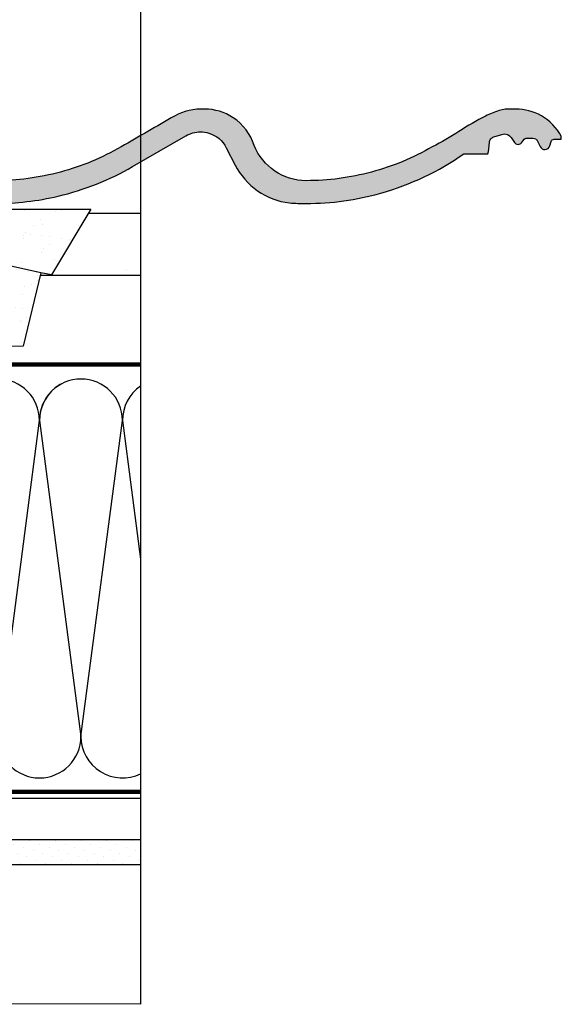
# Model space of a CAD drawing. Units: millimetres. Extents: x 0 to 5313, y -85 to 2610.
# Drawn here: x 5052 to 5313, y 120 to 594 of the extents above; entities that cross this region are included whole.
import ezdxf

# ---------------------------------------------------------------- set-up
doc = ezdxf.new("R2010")
doc.units = ezdxf.units.MM
doc.header["$LTSCALE"] = 20
doc.header["$MEASUREMENT"] = 0
doc.linetypes.add('AUSGEZOGEN', pattern=[0])
doc.linetypes.add('VERDECKT2', pattern=[0.1875, 0.125, -0.0625])
doc.layers.get('0').update_dxf_attribs({"plot": 0})
for name, color, linetype in [('VELUX-BDX', 6, 'Continuous'), ('VELUX-DACH', 7, 'Continuous'), ('VELUX-DACHEINDECKUNG', 8, 'AUSGEZOGEN'), ('VELUX-DACHSCHRAFFUR', 8, 'Continuous')]:
    doc.layers.add(name, color=color, linetype=linetype)

# ---------------------------------------------------------------- blocks, each defined once
blk = doc.blocks.new('BFX_EBW_li')
at = {"layer": 'VELUX-BDX'}
h = blk.add_hatch(dxfattribs=at)
h.set_pattern_fill('AR-SAND', color=256, scale=7)
h.set_pattern_definition([(37.50000000000001, (-3418.957273159951, -1685.964690569952), (-0.4409535067672571, 13.48776638309211), [0, -10.64, 0, -11.9, 0, -11.375]), (7.499999999999999, (-3418.957273159951, -1685.964690569952), (12.38843693687409, 19.75502245660818), [0, -5.739999999999999, 0, -9.59, 0, -3.675]), (327.5, (-3427.567273159951, -1685.964690569952), (21.79899303226047, 0.03961337475875459), [0, -3.5, 0, -12.6, 0, -16.45]), (317.5, (-3427.567273159951, -1685.964690569952), (21.04288623200605, 6.143728954539745), [0, -1.75, 0, -8.26, 0, -9.450000000000001])])
h.paths.add_polyline_path([(-214.9800730540087, -251.6875628056334, -0.001441541569020723), (-214.9773300498432, -250.7361513013157), (-304.7064316583069, -250.7361513013168), (-285.8114845816976, -282.3814759892155), (-280.6537816837204, -281.5100753142617), (-214.3076070213465, -266.5691480778246, -0.02258237570486752)])
h.paths.add_polyline_path([(-145.8045091921863, -251.1424892637415, -0.04390125653034222), (-143.5728618625326, -250.7361513013147), (-214.9773300498432, -250.7361513013157, 0.001441541569020725), (-214.9800730540087, -251.6875628056334, 0.02258237570486752), (-214.3076070213465, -266.5691480778246)])
h.paths.add_polyline_path([(-145.5019080841766, -251.3694486574157, -0.08545230384499548), (-143.1559740325274, -250.7361513013147), (-143.5728618625326, -250.7361513013147, 0.04390125653035386), (-145.8045091921872, -251.1424892637417), (-214.3076070213465, -266.5691480778246, 0.05431198294163281), (-207.2480045034731, -301.6054727939977, -0.007969966486073144), (-189.113018543067, -282.6389743099503, 0.02005043691810417)])
h.paths.add_polyline_path([(-214.3076070213465, -266.5691480778246), (-280.6537816837204, -281.5100753142617), (-272.0425439068945, -316.8612260139196), (-221.040902703633, -316.8775238961603, -0.006249953428869882), (-207.2480045034736, -301.6054727939979, -0.05431198294163315)])
h.paths.add_polyline_path([(-145.2353563633278, -251.9367254384688, -0.09527333145329565), (-143.155974032526, -250.7361513013145, 0.08545230384488643), (-145.5019080841726, -251.3694486574125, -0.02005043691810594), (-189.113018543067, -282.6389743099503, 0.00796996648607326), (-207.2480045034736, -301.6054727939979, 0.02471973013813653), (-201.5533457991955, -316.883751262576), (-150.1996557267903, -316.9001616441572, 0.414489375009209), (-145.1980589140171, -311.8970517227349)])
h.paths.add_polyline_path([(-207.2480045034736, -301.6054727939982, 0.00624995342886981), (-221.040902703633, -316.8775238961603), (-201.5533457991955, -316.883751262576, -0.02471973013813648)])
for p, q in [((-139.8137183478184, -142.0984183856858), (-139.8137183478188, -0.05979394216365108)), ((-139.8137183478184, -245.7361513013147), (-139.8137183478184, -168.6815782938097)), ((-280.6537816837204, -281.5100753142617), (-145.8045091921854, -251.1424892637413))]:
    blk.add_line(p, q, dxfattribs=at)
for points in [[(-2.280319798254823, 68.00000002566162), (-2.362570578880877, 7.36257057888065, -0.414213562373095), (-7.362570578880877, 2.36257057888065), (-137.6540591070593, 2.362570578879058, 0.4142135623730924), (-142.6540591070593, -2.637429421120942), (-142.6540591070593, -26.46162061584982)], [(-138.1559740325265, -202.7460750677319), (-138.1559740325265, -245.7361513013147, -0.4142135623730929), (-143.1559740325265, -250.7361513013147), (-304.7064316583069, -250.7361513013168), (-285.8114845816976, -282.3814759892155), (-280.6537816837204, -281.5100753142617), (-272.0425439068945, -316.8612260139196), (-150.1996557267903, -316.9001616441572, 0.4144893750092028), (-145.1980589140171, -311.8970517227349), (-145.2353563633278, -251.9367254384688)]]:
    blk.add_lwpolyline(points, format="xyb", dxfattribs=at)
for centre, radius, start, end in [((-557.0365600517184, 276.5447657458737), 669.3684990639223, 303.3435320949317, 307.9381381042608), ((-142.3792139366506, -263.623161284082), 12.94217221593443, 95.29187208602363, 105.3468425443413), ((-142.4896900095937, -257.8659685853083), 7.160881852282612, 95.33880628603553, 114.8755708597385), ((-141.0739193265058, -256.743270822298), 6.357706877345142, 109.1162063236315, 130.8855373775243), ((396.7182800295591, -860.939986184728), 823.1830724223383, 135.370617347264, 138.6295256081362)]:
    blk.add_arc(centre, radius, start, end, dxfattribs=at)
blk = doc.blocks.new('Ziegel_quer')
at = {"layer": 'VELUX-DACHEINDECKUNG'}
h = blk.add_hatch(color=256, dxfattribs=at)
h.dxf.hatch_style = 1
edge = h.paths.add_edge_path()
edge.add_arc((-301.8000059381811, 29.99999722555344), 1.999942216172101, 89.9996090007978, 143.1304933532461)
edge.add_line((-303.3999678999107, 31.19995163678982), (-304.5999774500333, 29.5999592484701))
edge.add_arc((-307.799992379536, 31.99993944167886), 4.000000059604305, 270.00000068326904, 323.1304576328835, ccw=False)
edge.add_line((-307.7999923318348, 27.99993938207444), (-308.5352218349799, 27.99993938207444))
edge.add_arc((-308.5352218826811, 31.99993944167898), 4.000000059604532, 206.7170822494205, 270.00000068326904, ccw=False)
edge.add_line((-312.1081714878669, 30.2015980959834), (-313.1135543324253, 32.19909795385172))
edge.add_arc((-314.9000291064735, 31.29992722256065), 2.00000003058027, 26.7170841125935, 150.7561266477423)
edge.add_arc((-10164.02736007503, 5545.20981764677), 11285.53788302351, 330.7540118568664, 330.75826648329183, ccw=False)
edge.add_arc((-320.5446825108593, 33.49993946403072), 4.000000059604387, 270.00000068326904, 330.7549978034009, ccw=False)
edge.add_line((-320.5446824631581, 29.49993940442619), (-322.000004762398, 29.49993940442619))
edge.add_arc((-322.000012868973, 32.49990864474432), 2.99996924032909, 211.2732018612328, 270.00015482576583, ccw=False)
edge.add_line((-324.5640917504425, 30.942566379048), (-326.1405773851211, 33.53817892450343))
edge.add_arc((-327.849691951867, 32.50074742479808), 1.999334068844936, 31.25772523397117, 108.0868661887175)
edge.add_line((-328.47040228068, 34.40128824428848), (-330.235051307598, 33.82565358021293))
edge.add_line((-330.235051307598, 33.82565358021293), (-331.999943912022, 33.24993946030554))
edge.add_line((-331.999943912022, 33.24993946030554), (-331.999943912022, 27.37493937276122))
edge.add_line((-331.999943912022, 27.37493937276122), (-331.999943912022, 21.4999392852169))
edge.add_line((-331.999943912022, 21.4999392852169), (-321.4999437555598, 21.4999392852169))
edge.add_arc((-321.4999437555603, -6.500061132014594), 28.00000041723149, 69.63518902233199, 89.99999999999909, ccw=False)
edge.add_arc((-321.4999437555839, -6.500061131945813), 28.00000041717521, 49.270375540101725, 69.63518902223768, ccw=False)
edge.add_arc((-191513.4127763886, -222055.2727173527), 293046.7792121516, 49.269331750937795, 49.27037554041078, ccw=False)
edge.add_arc((-277.0022649147304, 36.99636013563838), 33.99581292651462, 229.2693317507238, 246.1765027132485)
edge.add_arc((-276.9988815945244, 37.00402263706508), 34.00418912993448, 246.1765027132487, 263.0794784819239)
edge.add_arc((-275.6805374027313, 47.86561232312056), 44.94549444128835, 263.0794784819238, 273.4191289083373)
edge.add_arc((-273.0000040680166, 135.5001240894187), 132.5000019744009, 269.9999999999998, 283.2533817110047)
edge.add_arc((-273.0000040680166, 135.5001240894211), 132.5000019744033, 283.2533817110046, 300.0098848017913)
edge.add_line((-206.7302074102608, 20.76318769073305), (-181.0020778924518, 35.62310844098283))
edge.add_arc((-174.0000076374727, 23.49988292446199), 14.00005659917436, 89.99997935448812, 120.0096500503133, ccw=False)
edge.add_arc((-174.0000076374654, 23.49990447127834), 14.00003505235804, 73.52398384822249, 89.99997935448607, ccw=False)
edge.add_arc((-173.9999944240453, 23.499949147699), 13.99998846290607, 27.03802596708391, 73.52398384822709, ccw=False)
edge.add_line((-161.5301343596448, 29.86408828318054), (-157.2839897418708, 21.54419254661184))
edge.add_arc((-127.0001229863101, 36.99983407040952), 33.99984471406732, 207.0378990267001, 235.0593114184171)
edge.add_arc((-126.9999445318808, 37.00008949209371), 34.00015630068461, 235.0593114184184, 263.0804617704701)
edge.add_arc((-122.998009967409, 135.630427196682), 132.6303050966213, 266.4994678684355, 269.9991395218262)
edge.add_arc((-123.0000018328433, 135.50012408942), 132.5000019744022, 270.0000000000002, 285.7626019667871)
edge.add_arc((-123.0000018328428, 135.5001240894221), 132.5000019744041, 285.7626019667866, 305.0283253133548)
edge.add_line((-46.94747441858544, 27.00006142989764), (-35.4114015347559, 26.99994007137411))
edge.add_line((-35.4114015347559, 26.99994007137411), (-35.12464394826657, 28.0921797404535))
edge.add_line((-35.12464394826657, 28.0921797404535), (-34.96289114598767, 29.20977826729177))
edge.add_line((-34.96289114598767, 29.20977826729177), (-34.6751103799761, 32.49865771083023))
edge.add_arc((-31.68644548185102, 32.23714606575561), 3.000084367779451, 141.1918144098604, 174.9992894512345, ccw=False)
edge.add_arc((-31.68656322894594, 32.23724076454835), 2.999933264372103, 107.383129356561, 141.1918144098317, ccw=False)
edge.add_line((-32.58282270565724, 35.10016209443006), (-28.6950687869612, 36.31726128335686))
edge.add_arc((-27.5000262067274, 32.49998744478148), 3.999963290737034, 70.69513477045331, 107.3833444136828, ccw=False)
edge.add_arc((-27.50007845930622, 32.49983827544725), 4.000121347126534, 34.00873334716027, 70.69513477044671, ccw=False)
edge.add_line((-24.18416855802025, 34.73718320153512), (-22.59466586402414, 32.38134813876968))
edge.add_arc((-20.81281656331066, 33.58357757687463), 2.149498209419874, 214.0078870993714, 240.1327976729427)
edge.add_arc((-21.02414742763722, 33.21557462799535), 1.725131735012607, 240.1327976729639, 276.0146263823911)
edge.add_arc((-21.33361579511984, 36.15275659681697), 4.678571862803009, 276.0146263823882, 288.4012451508439)
edge.add_arc((-20.25598959262288, 32.91352775331688), 1.264793643165552, 288.4012451508288, 330.9790636639888)
edge.add_line((-19.15000028307622, 32.29993944919079), (-18.25000027194619, 33.49993946403083))
edge.add_arc((-16.01004851960761, 31.81997564977746), 2.799939690422889, 119.3109800379662, 143.1301023541653, ccw=False)
edge.add_arc((-16.45045018283326, 32.60440990595509), 1.900333817144568, 87.25407239134148, 119.3109800379456, ccw=False)
edge.add_line((-16.3594106367409, 34.50256174857213), (-13.67138110844189, 34.49994975889376))
edge.add_arc((-13.67380886583942, 32.00151585400829), 2.4984350844253, 57.811563562941274, 89.94432503957478, ccw=False)
edge.add_arc((-13.66491416572808, 32.01564672201118), 2.481737865477755, 25.291463965025173, 57.811563562945025, ccw=False)
edge.add_line((-11.42106028485978, 33.07590263180759), (-10.15661636228469, 30.42401168382094))
edge.add_arc((-7.899941727559053, 31.50001314205326), 2.500071907992288, 205.4921990602989, 269.9985791735272)
edge.add_arc((-7.899941731990111, 31.49983445628993), 2.499893222228833, 269.998579173527, 345.2393553903463)
edge.add_line((-5.482548432478325, 30.86290764886098), (-4.950439526888658, 32.88214160326424))
edge.add_arc((-3.499900823861481, 32.49989537562908), 1.500058234709933, 127.6193341750311, 165.2370255931362, ccw=False)
edge.add_arc((-3.499942333513445, 32.49994923940108), 1.499990232083904, 89.99987331733149, 127.619334175023, ccw=False)
edge.add_line((-3.499939016990538, 33.99993947148141), (0, 33.99993947148141))
edge.add_line((0, 33.99993947148141), (0, 35.37426810524266))
edge.add_arc((-21.99999526701185, 23.49996050878133), 24.99997945287002, 28.35757216742486, 60.32501501951774)
edge.add_arc((-21.99999526701185, 23.49996050877974), 24.99997945287139, 60.32501501951954, 90.00000000000105)
edge.add_line((-21.99999526701231, 48.49993996165108), (-23.00000102657214, 48.47993170821928))
edge.add_arc((-23.25010184846042, 60.97988645014425), 12.50245651747214, 266.5613298567434, 271.1462289357976, ccw=False)
edge.add_arc((-25.00521213010643, 31.77102337110443), 16.75908982701953, 86.56132985674914, 107.2973894359376)
edge.add_arc((-17.07123158746026, 6.293856110179149), 43.44305690262971, 107.2973894359418, 116.5712096495766)
edge.add_arc((18.89062009343434, -65.61052449541137), 123.838919523739, 116.5712096495727, 123.448512940113)
edge.add_arc((-117.6262882980095, 141.0472739987831), 123.838919523732, 296.5712096495746, 303.4485129401149, ccw=False)
edge.add_arc((-123.0022533639622, 135.5067545442273), 121.5069891175727, 285.0051587664656, 300.00916109491004, ccw=False)
edge.add_arc((-123.0000018328428, 135.5001240894245), 121.5000018104939, 270, 285.0049427425368, ccw=False)
edge.add_arc((-123.0004351398388, 40.99959112749241), 26.99946885203885, 201.7394678507643, 270.0009195240929, ccw=False)
edge.add_arc((-172.420955863, 23.05232053351085), 25.60576040289672, 18.08098055224737, 56.31536948546742)
edge.add_arc((-171.9999415278362, 23.49993931501876), 25.0000003725294, 56.54929362454426, 90)
edge.add_arc((-173.4674479716928, 21.79231301233483), 26.7479138959533, 86.85492612098747, 119.1681011803009)
edge.add_arc((4110.670417590933, -7409.675893736734), 8604.65633912334, 119.9603792466387, 120.0592985031673)
edge.add_line((-199.3677703047952, 37.71838435113841), (-199.3677703047078, 37.71838435119639))
edge.add_arc((-230873.0823217952, 399409.7660047655), 461203.2035941478, 300.0084995780578, 300.01034509322864, ccw=False)
edge.add_arc((-272.9999430328535, 135.5001240894209), 121.5000018104904, 285.00494274253015, 300.0098848017912, ccw=False)
edge.add_arc((-273.0020347604354, 135.5106363627633), 121.510697207309, 270.0009863095604, 285.0046120851513, ccw=False)
edge.add_arc((-272.9999430328535, 40.9999395757892), 27.00000040233101, 236.7890869384678, 270, ccw=False)
edge.add_arc((-272.9997279048685, 41.00018261704838), 27.00032157573013, 203.5784437562831, 236.7889874788631, ccw=False)
edge.add_arc((-300.4954268410079, 28.99993939697583), 3.000000044703351, 23.57817843002146, 90.00000250445999)
edge.add_line((-300.4954269721411, 31.99993944167909), (-301.8000059381811, 31.99993944172547))
edge.add_line((-301.8000059381811, 31.99993944172547), (-301.7999922901286, 31.99993944167898))
h = blk.add_hatch(color=256, dxfattribs=at)
h.dxf.hatch_style = 1
h.paths.add_polyline_path([(-307.7999923318348, 27.99993938207444), (-308.5352218826811, 27.99993938207444)])
edge = h.paths.add_edge_path()
edge.add_line((-317.054509119007, 31.5457768372562), (-316.6450852847775, 32.2770390551832))
for p, q in [((-317.054509119007, 31.5457768372562), (-316.6450852847775, 32.2770390551832)), ((-308.5352218826811, 27.99993938207444), (-307.799992379536, 27.99993938207444))]:
    blk.add_line(p, q, dxfattribs=at)
blk.add_lwpolyline([(-301.7999922901286, 31.99993944167898, 0.2360715797643821), (-303.3999678999107, 31.19995163678982), (-304.5999774500333, 29.5999592484701, -0.2360696109382584), (-307.7999923318348, 27.99993938207444), (-308.5352218349799, 27.99993938207444, -0.283362287525488), (-312.1081714878669, 30.2015980959834), (-313.1135543324253, 32.19909795385172, 0.6010925018920568), (-316.6451256340351, 32.27698312260532, -1.856430989391023e-05), (-317.05452795778, 31.54575890112073, -0.2714831408828901), (-320.5446824631581, 29.49993940442619), (-322.000004762398, 29.49993940442619), (-322.000004762398, 29.49993940442619, -0.2620044531194858), (-324.5640917504425, 30.942566379048), (-326.1405773851211, 33.53817892450343, 0.3483794212463824), (-328.47040228068, 34.40128824428848), (-330.235051307598, 33.82565358021293), (-331.999943912022, 33.24993946030554), (-331.999943912022, 27.37493937276122), (-331.999943912022, 21.4999392852169), (-321.4999437555598, 21.4999392852169, -0.08909286043421144), (-311.7560461889116, 19.74982426917563, -0.08909287144875891), (-303.2302149228135, 14.71825717415118, -4.554390750897545e-06), (-299.1846726006597, 11.23483677637637, 0.07390556908225289), (-290.7338703965397, 5.897191217055934, 0.07388716413834985), (-281.0961281259379, 3.247579559555106, 0.04514586975317714), (-273.000004068017, 3.000122115017803, 0.05789333638842366), (-242.6233396424086, 6.529163088152018, 0.07324459768212513), (-206.7302074102608, 20.76318769073305), (-181.0020778924518, 35.62310844098283, -0.1316954255602125), (-174.000002592802, 37.49993952363548, -0.0720141959523332), (-170.0294022469698, 36.92507762845662, -0.2056614160193451), (-161.5301343596448, 29.86408828318054), (-157.2839897418708, 21.54419254661184, 0.122879399718087), (-146.4727914811356, 9.128619129698336, 0.1228782390904715), (-131.0961258907637, 3.247579559555106, 0.01527138527960289), (-123.0000018328428, 3.000122115017803, 0.06888597760381152), (-87.00609389965666, 7.982716983904083, 0.08426114746281572), (-46.94747441858544, 27.00006142989764), (-35.4114015347559, 26.99994007137411), (-35.12464394826657, 28.0921797404535), (-34.96289114598767, 29.20977826729177), (-34.6751103799761, 32.49865771083023, -0.1485922973578704), (-34.02425653604769, 34.11734437675113, -0.1485976936084343), (-32.58282270565724, 35.10016209443006), (-28.6950687869612, 36.31726128335686, -0.1614641245292972), (-26.17766020783074, 36.27504433073773, -0.1614560289981371), (-24.18416855802025, 34.73718320153512), (-22.59466586402414, 32.38134813876968, 0.1144877429855098), (-21.88324823465882, 31.71957151752986, 0.1578559292725731), (-20.84338408772601, 31.49993943422851, 0.05409950638141725), (-19.85673261606098, 31.71340408199853, 0.1879480834314886), (-19.15000028307622, 32.29993944919079), (-18.25000027194619, 33.49993946403083, -0.1043063549831094), (-17.3807577748712, 34.26145438356571, -0.1407940544759882), (-16.3594106367409, 34.50256174857213), (-13.67138110844189, 34.49994975889376, -0.1411316058905978), (-12.34287879341537, 34.11594320282052, -0.1428557634297324), (-11.42106028485978, 33.07590263180759), (-10.15661636228469, 30.42401168382094, 0.2891380771745176), (-7.900003724592352, 28.99994123482975, 0.3406263197148592), (-5.482548432478325, 30.86290764886098), (-4.950439526888658, 32.88214160326424, -0.1656282364560631), (-4.415555096074968, 33.68806706410601, -0.1656361689008677), (-3.499939016990538, 33.99993947148141), (0, 33.99993947148141), (0, 35.37426810524266, 0.1403959743590112), (-9.623020901405653, 45.22113631022103, 0.1302100405405648), (-21.99999526701231, 48.49993996165108), (-23.00000102657214, 48.47993170821928, -0.02000806545332919), (-24.00000035762787, 48.49993968754825, 0.09072583298207315), (-29.98821530288114, 47.77217243016344, 0.04048677419854437), (-36.50373368349665, 45.14841897392353, 0.03001690687372961), (-49.36783410228782, 37.71837475168991, -0.03001690687372972), (-62.23193452107807, 30.28833052945629, -0.06556100130962988), (-91.54336319168033, 18.14284768378639, -0.06556512227841904), (-123.0000018328428, 14.00012227893058, -0.3069785471875294), (-148.0796384074665, 30.9993470428094, 0.168394143705062), (-158.2194573449497, 44.35894874288192, 0.1470015956944206), (-171.9999415278362, 48.49993968754825, 0.1419345776312545), (-186.5036748835137, 45.14841897392103, 0.0004316167068148435), (-199.3677703047952, 37.71838435113841), (-199.3677703047078, 37.71838435119639, -8.052579031977173e-06), (-212.2317898712136, 30.28851825968059, -0.0655651192842499), (-241.5433043917055, 18.14284768378252, -0.06555935122592216), (-272.9999430328535, 13.99993917345819, -0.1459328540765383), (-287.7884532129219, 18.4101191165671, -0.1459312082116253), (-297.745881382054, 30.19993941254506, 0.2982166388271389), (-300.4954269721411, 31.99993944167909), (-301.8000059381811, 31.99993944172547)], format="xyb", close=True, dxfattribs=at)
blk.add_lwpolyline([(-209.5338732628743, -28.92874345195332), (-209.533873262787, -28.92874345189534)], dxfattribs=at)

msp = doc.modelspace()

# ---------------------------------------------------------------- hatches: boundary and pattern name
at = {"layer": 'VELUX-DACHSCHRAFFUR'}
h = msp.add_hatch(dxfattribs=at)
h.set_pattern_fill('DOTS', color=256, scale=70, angle=45)
h.set_pattern_definition([(45, (46.36468081290514, -932.3491465178056), (-1.546796083845572, 4.640388251536718), [0, -4.375])])
h.paths.add_polyline_path([(4765.771426353935, 198.9765697421976), (5109.830196264868, 198.9765697421976), (5109.830196264868, 186.9765697421976), (4753.771426353935, 186.9765697421976)])

# ---------------------------------------------------------------- linework, layer by layer
msp.add_lwpolyline([(3136.563191405215, 943.6398720744369), (5109.830196264868, 942.3985161335534), (5109.830196264868, 119.5938678083905), (3136.563191405215, 120.8352237492741)], close=True)
at = {"layer": 'VELUX-DACH'}
for p, q in [((5084.641718376513, 500.976569742196), (5109.830196264868, 500.9765697421963)), ((5061.450225246666, 470.976569742196), (5109.830196264868, 470.9765697421963)), ((4821.051506751232, 218.9765697421976), (5109.830196264868, 218.9765697421976)), ((4765.771426353935, 198.9765697421976), (5109.830196264868, 198.9765697421976)), ((4753.771426353935, 186.9765697421976), (5109.830196264868, 186.9765697421976))]:
    msp.add_line(p, q, dxfattribs=at)
at = {"layer": 'VELUX-DACH', "color": 3, "linetype": 'VERDECKT2', "const_width": 2}
for points in [[(4828.051506755857, 500.0858632119694), (4828.05150675586, 430.9765697421963, 0.414213562373095), (4831.05150675586, 427.9765697421963), (5109.830196264867, 427.9765697421963)], [(4818.051506751229, 253.0941162534664), (4818.051506751229, 224.9765697421981, 0.414213562373095), (4821.051506751229, 221.9765697421981), (5109.830196264867, 221.9765697421799)]]:
    msp.add_lwpolyline(points, format="xyb", dxfattribs=at)
at = {"layer": 'VELUX-DACHSCHRAFFUR'}
for p, q in [((5041.051506751232, 248.71438430528), (5061.051506751234, 400.9765697421963)), ((5061.051506751234, 400.9765697421963), (5081.051506751232, 248.7143843052804)), ((5081.051506751232, 248.7143843052804), (5101.051506751234, 400.9765697421981)), ((5101.051506751234, 400.9765697421999), (5109.830196264868, 334.1434472112956))]:
    msp.add_line(p, q, dxfattribs=at)
for centre, start, end in [((5041.051506751234, 400.9765697421963), 7.016709298534877e-15, 180), ((5081.051506751234, 400.9765697421981), 7.016709298534877e-15, 180), ((5081.051506751234, 400.9765697421963), 120.0000000000001, 180), ((5121.051506751234, 400.9765697421981), 124.1295179200367, 180), ((5061.051506751232, 248.7143843052804), 180, 7.016709298534877e-15), ((5101.051506751232, 248.7143843052804), 180, 296.0359162425484)]:
    msp.add_arc(centre, 20, start, end, dxfattribs=at)

# ---------------------------------------------------------------- block references
at = {"layer": 'VELUX-BDX', "xscale": -1}
msp.add_blockref('BFX_EBW_li', (4781.071433697227, 753.6155440521463), dxfattribs=at)
at = {"layer": 'VELUX-BDX'}
msp.add_blockref('Ziegel_quer', (5312.683654766866, 502.5823099433526), dxfattribs=at)

doc.saveas('drawing.dxf')
